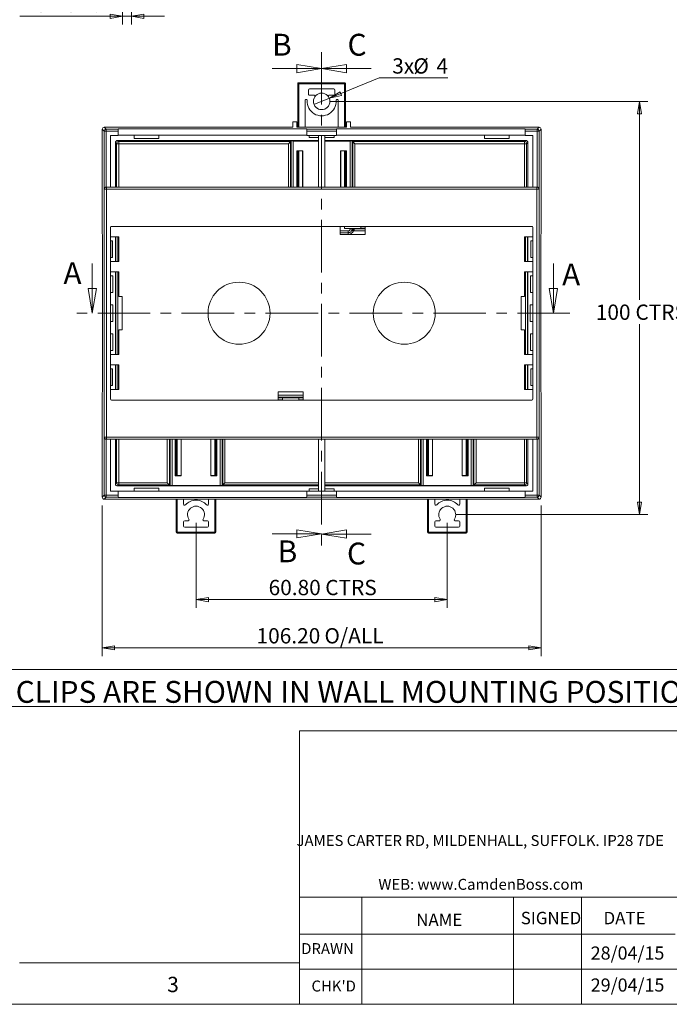
# Model space of a CAD drawing. Units: millimetres. Extents: x 5 to 292, y 5 to 205.
# Drawn here: x 105 to 183, y 5 to 124 of the extents above; entities that cross this region are included whole.
import ezdxf

# ---------------------------------------------------------------- set-up
doc = ezdxf.new("R2010")
doc.units = ezdxf.units.MM
doc.linetypes.add('CENTER', pattern=[10.16, 6.35, -1.27, 1.27, -1.27])
doc.styles.add('SLDTEXTSTYLE0', font='TXT', dxfattribs={"width": 0.75})
doc.styles.add('SLDTEXTSTYLE2', font='TXT', dxfattribs={"width": 0.7})
doc.dimstyles.new('SLDDIMSTYLE1', dxfattribs={"dimtxt": 1.852083, "dimasz": 1.5, "dimexe": 0, "dimexo": 0.0625, "dimgap": 0.463021, "dimtad": 0, "dimtih": 1, "dimtoh": 1, "dimlfac": 2, "dimrnd": 1e-09, "dimzin": 12, "dimdsep": 46, "dimtxsty": 'SLDTEXTSTYLE0', "dimblk1": 'NONE', "dimblk2": 'CLOSED', "dimsah": 1, "dimcen": 0, "dimadec": 0, "dimazin": 3, "dimtfac": 1, "dimtmove": 0, "dimatfit": 3, "dimldrblk": 'NONE', "dimfxl": 0, "dimfrac": 2, "dimtolj": 1, "dimtzin": 12, "dimarcsym": 0})
doc.dimstyles.new('SLDDIMSTYLE2', dxfattribs={"dimtxt": 1.852083, "dimasz": 1.5, "dimexe": 0, "dimexo": 0.0625, "dimgap": 0.463021, "dimtad": 0, "dimtih": 1, "dimtoh": 1, "dimlfac": 2, "dimrnd": 1e-09, "dimzin": 12, "dimdsep": 46, "dimtxsty": 'SLDTEXTSTYLE0', "dimblk1": 'CLOSED', "dimblk2": 'CLOSED', "dimsah": 1, "dimcen": 0.09, "dimadec": 0, "dimazin": 3, "dimtfac": 1, "dimtofl": 0, "dimtmove": 0, "dimatfit": 3, "dimldrblk": 'CLOSED', "dimfxl": 0, "dimfrac": 2, "dimtolj": 1, "dimtzin": 12, "dimarcsym": 0})
doc.dimstyles.new('SLDDIMSTYLE3', dxfattribs={"dimtxt": 1.852083, "dimasz": 1.5, "dimexe": 0, "dimexo": 0.0625, "dimgap": 0.463021, "dimtad": 0, "dimtih": 1, "dimtoh": 1, "dimlfac": 2, "dimrnd": 1e-09, "dimzin": 4, "dimdsep": 46, "dimtxsty": 'SLDTEXTSTYLE0', "dimblk1": 'CLOSED', "dimblk2": 'CLOSED', "dimsah": 1, "dimcen": 0.09, "dimadec": 0, "dimazin": 1, "dimtfac": 1, "dimtofl": 0, "dimtmove": 0, "dimatfit": 3, "dimldrblk": 'CLOSED', "dimfxl": 0, "dimfrac": 2, "dimtolj": 1, "dimtzin": 12, "dimarcsym": 0})
doc.dimstyles.new('SLDDIMSTYLE4', dxfattribs={"dimtxt": 1.852083, "dimasz": 1.5, "dimexe": 0, "dimexo": 0.0625, "dimgap": 0.463021, "dimtad": 0, "dimtih": 1, "dimtoh": 1, "dimlfac": 2, "dimrnd": 1e-09, "dimzin": 4, "dimdsep": 46, "dimtxsty": 'SLDTEXTSTYLE0', "dimblk1": 'CLOSED', "dimblk2": 'CLOSED', "dimsah": 1, "dimcen": 0.09, "dimadec": 0, "dimazin": 1, "dimtfac": 1, "dimtmove": 0, "dimatfit": 0, "dimldrblk": 'CLOSED', "dimfxl": 0, "dimfrac": 2, "dimtolj": 1, "dimtzin": 12, "dimarcsym": 0})

# ---------------------------------------------------------------- blocks, each defined once
blk = doc.blocks.new('SW_NOTE_0')
at = {"color": 0, "linetype": 'Continuous', "lineweight": 0}
for p, q in [((-0.1, 0.31), (-0.1, 4.79)), ((-0.1, 4.79), (90.74, 4.79)), ((90.74, 4.79), (90.74, 0.31)), ((90.74, 0.31), (-0.1, 0.31))]:
    blk.add_line(p, q, dxfattribs=at)
at = {"color": 0, "linetype": 'Continuous', "lineweight": 0, "insert": (44.86, 3.41), "char_height": 2.6458, "attachment_point": 2, "style": 'SLDTEXTSTYLE0'}
blk.add_mtext('DIN CLIPS ARE SHOWN IN WALL MOUNTING POSITION', dxfattribs=at)
blk = doc.blocks.new('SW_NOTE_4')
at = {"color": 0, "linetype": 'Continuous', "lineweight": 0, "char_height": 1.3229, "attachment_point": 2, "style": 'SLDTEXTSTYLE2'}
for s, insert in [('JAMES CARTER RD, MILDENHALL, SUFFOLK. IP28 7DE', (18.73, 1.71)), ('WEB: www.CamdenBoss.com', (18.8, -3.59))]:
    blk.add_mtext(s, dxfattribs=dict(at, insert=insert))
blk = doc.blocks.new('_CLOSED')
at = {"color": 0, "linetype": 'ByBlock', "lineweight": -2}
for p, q in [((-1, 0.166667), (0, 0)), ((-1, 0.166667), (-1, -0.166667)), ((0, 0), (-1, -0.166667)), ((0, 0), (-1, 0))]:
    blk.add_line(p, q, dxfattribs=at)
blk = doc.blocks.new('_D')
at = {"color": 7, "linetype": 'Continuous', "lineweight": 0}
for p, q in [((142.28, 114.61), (148.3, 117.07)), ((148.3, 117.07), (156.61, 117.07)), ((140.42, 113.86), (142.28, 114.61))]:
    blk.add_line(p, q, dxfattribs=at)
at = {"color": 7, "linetype": 'Continuous', "lineweight": 0, "xscale": 1.5, "yscale": 1.5, "rotation": 202.1285395668538}
blk.add_blockref('_CLOSED', (142.28, 114.61), dxfattribs=at)
at = {"color": 7, "linetype": 'Continuous', "lineweight": 0, "attachment_point": 1, "style": 'SLDTEXTSTYLE0'}
for s, insert, char_height in [('3x', (149.89, 119.45), 1.852), ('%%c', (152.45, 119.45), 1.852), ('4', (155.24, 119.45), 1.85)]:
    blk.add_mtext(s, dxfattribs=dict(at, insert=insert, char_height=char_height))
blk = doc.blocks.new('_NONE')
blk = doc.blocks.new('_D_1')
at = {"color": 7, "linetype": 'Continuous', "lineweight": 0}
for p, q in [((142.35, 114.24), (180.81, 114.24)), ((179.81, 114.24), (179.81, 90.22)), ((179.81, 64.24), (179.81, 87.28)), ((157.55, 64.24), (180.81, 64.24))]:
    blk.add_line(p, q, dxfattribs=at)
at = {"color": 7, "linetype": 'Continuous', "lineweight": 0, "xscale": 1.5, "yscale": 1.5}
for p, rotation in [((179.81, 114.24, -19.67), 90.0000000000004), ((179.81, 64.24, -19.67), 270.0000000000004)]:
    blk.add_blockref('_CLOSED', p, dxfattribs=dict(at, rotation=rotation))
at = {"color": 7, "linetype": 'Continuous', "lineweight": 0, "char_height": 1.852, "attachment_point": 1, "style": 'SLDTEXTSTYLE0'}
for s, insert in [('100', (174.52, 89.66)), ('CTRS', (179.32, 89.66))]:
    blk.add_mtext(s, dxfattribs=dict(at, insert=insert))
blk = doc.blocks.new('_D_2')
at = {"color": 7, "linetype": 'Continuous', "lineweight": 0}
for p, q in [((126.15, 63.24), (126.15, 52.96)), ((156.55, 63.24), (156.55, 52.96)), ((126.15, 53.96), (156.55, 53.96))]:
    blk.add_line(p, q, dxfattribs=at)
at = {"color": 7, "linetype": 'Continuous', "lineweight": 0, "xscale": 1.5, "yscale": 1.5, "rotation": 180.0000000000006}
blk.add_blockref('_CLOSED', (126.15, 53.96, -19.67), dxfattribs=at)
at = {"color": 7, "linetype": 'Continuous', "lineweight": 0, "xscale": 1.5, "yscale": 1.5}
blk.add_blockref('_CLOSED', (156.55, 53.96, -19.67), dxfattribs=at)
at = {"color": 7, "linetype": 'Continuous', "lineweight": 0, "char_height": 1.852, "attachment_point": 1, "style": 'SLDTEXTSTYLE0'}
for s, insert in [('60.80', (134.93, 56.35)), ('CTRS', (141.78, 56.35))]:
    blk.add_mtext(s, dxfattribs=dict(at, insert=insert))
blk = doc.blocks.new('_D_3')
at = {"color": 7, "linetype": 'Continuous', "lineweight": 0}
for p, q in [((114.8, 65.36), (114.8, 47.12)), ((167.9, 65.36), (167.9, 47.12)), ((167.9, 48.12), (114.8, 48.12))]:
    blk.add_line(p, q, dxfattribs=at)
at = {"color": 7, "linetype": 'Continuous', "lineweight": 0, "xscale": 1.5, "yscale": 1.5, "rotation": 180.0000000000006}
blk.add_blockref('_CLOSED', (114.8, 48.12, -19.67), dxfattribs=at)
at = {"color": 7, "linetype": 'Continuous', "lineweight": 0, "xscale": 1.5, "yscale": 1.5}
blk.add_blockref('_CLOSED', (167.9, 48.12, -19.67), dxfattribs=at)
at = {"color": 7, "linetype": 'Continuous', "lineweight": 0, "char_height": 1.852, "attachment_point": 1, "style": 'SLDTEXTSTYLE0'}
for s, insert in [('106.20', (133.47, 50.51)), ('O/ALL', (141.69, 50.51))]:
    blk.add_mtext(s, dxfattribs=dict(at, insert=insert))
blk = doc.blocks.new('_D_8')
at = {"color": 7, "linetype": 'Continuous', "lineweight": 0}
for p, q in [((117.25, 131.24), (117.25, 123.53)), ((118.35, 131.24), (118.35, 123.53)), ((117.25, 124.53), (104.82, 124.53)), ((117.25, 124.53), (118.35, 124.53)), ((118.35, 124.53), (122.35, 124.53))]:
    blk.add_line(p, q, dxfattribs=at)
at = {"color": 7, "linetype": 'Continuous', "lineweight": 0, "xscale": 1.5, "yscale": 1.5}
blk.add_blockref('_CLOSED', (117.25, 124.53, 30.63), dxfattribs=at)
at = {"color": 7, "linetype": 'Continuous', "lineweight": 0, "xscale": 1.5, "yscale": 1.5, "rotation": 180.0000000000007}
blk.add_blockref('_CLOSED', (118.35, 124.53, 30.63), dxfattribs=at)
at = {"color": 7, "linetype": 'Continuous', "lineweight": 0, "char_height": 1.852, "attachment_point": 1, "style": 'SLDTEXTSTYLE0'}
for s, insert in [('2.20', (105.67, 129.86)), ('TYP', (111.15, 129.86)), ('PCB SLOT', (104.82, 126.91))]:
    blk.add_mtext(s, dxfattribs=dict(at, insert=insert))

msp = doc.modelspace()

# ---------------------------------------------------------------- linework, layer by layer
at = {"color": 7, "linetype": 'CENTER', "lineweight": 0}
for p, q in [((141.3501, 120.2117), (141.3501, 59.8853)), ((141.3501, 120.2117), (141.3501, 59.9206)), ((171.3958, 88.6127), (111.5984, 88.6127))]:
    msp.add_line(p, q, dxfattribs=at)
at = {"color": 7, "linetype": 'Continuous', "lineweight": 0}
for p, q in [((135.3501, 118.2117), (141.3501, 118.2117)), ((147.3501, 118.2117), (141.3501, 118.2117)), ((113.5984, 94.6127), (113.5984, 88.6127)), ((169.3958, 94.6127), (169.3958, 88.6127)), ((135.3501, 61.9206), (141.3501, 61.9206)), ((147.3501, 61.8853), (141.3501, 61.8853)), ((292, 38.0853), (138.6727, 38.0853)), ((138.6727, 38.0853), (138.6727, 5)), ((159.4, 17.9475), (138.6727, 17.9475)), ((146.22, 17.9475), (146.22, 5)), ((159.4, 17.9475), (292, 17.9475)), ((164.5737, 17.9475), (164.5737, 5)), ((172.8071, 17.9475), (172.8071, 5)), ((172.8071, 13.5), (138.6727, 13.5)), ((172.8071, 13.5), (184.128, 13.5)), ((104.8, 10), (138.6727, 10)), ((138.6727, 9.25), (292, 9.25)), ((5, 5), (292, 5))]:
    msp.add_line(p, q, dxfattribs=at)
at = {"color": 7, "linetype": 'Continuous', "lineweight": 15}
for p, q in [((138.5751, 116.3627), (138.4501, 116.3627)), ((138.4501, 116.3627), (138.4501, 111.1018)), ((138.5751, 116.4877), (138.5751, 116.3627)), ((144.1251, 116.4877), (138.5751, 116.4877)), ((144.1251, 116.3627), (138.5751, 116.3627)), ((139.7501, 115.1127), (139.7501, 115.6127)), ((139.8751, 115.7377), (142.8251, 115.7377)), ((142.9501, 115.6127), (142.9501, 115.1127)), ((144.1251, 116.3627), (144.1251, 116.4877)), ((144.2501, 116.3627), (144.1251, 116.3627)), ((144.2501, 111.1018), (144.2501, 116.3627)), ((139.4751, 114.4705), (139.4782, 114.4705)), ((140.4147, 114.9877), (139.8751, 114.9877)), ((142.8251, 114.9877), (142.2855, 114.9877)), ((143.2219, 114.471), (143.2251, 114.471)), ((139.3501, 111.1018), (139.3501, 114.3455)), ((143.3501, 114.346), (143.3501, 111.1018)), ((114.8001, 98.3302), (114.8001, 110.8627)), ((114.8001, 110.8627), (115.0358, 110.627)), ((115.0501, 111.1127), (115.2858, 110.877)), ((137.7251, 111.1127), (115.0501, 111.1127)), ((115.2858, 110.877), (116.7095, 110.877)), ((115.2858, 110.877), (115.2858, 110.627)), ((116.7095, 110.9082), (139.5501, 110.9082)), ((116.7095, 110.877), (116.7095, 110.9082)), ((116.7095, 110.877), (116.7095, 110.627)), ((137.7251, 111.1018), (137.7251, 111.1127)), ((137.8501, 111.1018), (137.7251, 111.1018)), ((138.3501, 111.7627), (137.8501, 111.7627)), ((137.8501, 111.7627), (137.8501, 111.1018)), ((138.3501, 111.1018), (138.3501, 111.7627)), ((144.3501, 111.1018), (138.3501, 111.1018)), ((139.5501, 110.9082), (139.5501, 110.877)), ((139.5501, 110.877), (143.1501, 110.877)), ((139.5501, 110.877), (139.5501, 110.627)), ((143.1501, 110.9082), (165.9906, 110.9082)), ((143.1501, 110.877), (143.1501, 110.9082)), ((143.1501, 110.877), (143.1501, 110.627)), ((144.8501, 111.7627), (144.3501, 111.7627)), ((144.3501, 111.7627), (144.3501, 111.1018)), ((144.8501, 111.7627), (144.8501, 111.1018)), ((144.9751, 111.1018), (144.8501, 111.1018)), ((144.9751, 111.1127), (144.9751, 111.1018)), ((167.6501, 111.1127), (144.9751, 111.1127)), ((165.9906, 110.9082), (165.9906, 110.877)), ((165.9906, 110.877), (167.4143, 110.877)), ((165.9906, 110.877), (165.9906, 110.627)), ((167.4143, 110.877), (167.6501, 111.1127)), ((167.4143, 110.627), (167.4143, 110.877)), ((167.6643, 110.627), (167.9001, 110.8627)), ((167.9001, 110.8627), (167.9001, 98.3302)), ((115.0358, 103.6139), (115.0358, 110.627)), ((115.0358, 110.627), (115.2858, 110.627)), ((115.2858, 110.627), (115.2858, 103.8639)), ((115.2858, 110.627), (116.7095, 110.627)), ((116.7095, 110.1259), (115.7869, 110.1259)), ((115.7869, 103.8639), (115.7869, 110.1259)), ((116.7095, 110.1259), (116.7095, 110.627)), ((116.7095, 110.1582), (139.5501, 110.1582)), ((118.6501, 109.7627), (118.6501, 110.1582)), ((118.6501, 109.7627), (121.6501, 109.7627)), ((121.6501, 109.7627), (121.6501, 110.1582)), ((139.5501, 110.1259), (139.5501, 110.627)), ((139.5501, 110.627), (143.1501, 110.627)), ((140.9751, 110.1259), (139.5501, 110.1259)), ((139.8501, 110.1259), (139.8501, 109.8627)), ((139.8501, 109.8627), (140.9751, 109.8627)), ((140.9751, 110.1259), (140.9751, 103.8639)), ((140.9751, 110.1259), (141.7251, 110.1259)), ((141.7251, 103.8639), (141.7251, 110.1259)), ((143.1501, 110.1259), (141.7251, 110.1259)), ((141.7251, 109.8627), (142.8501, 109.8627)), ((142.8501, 109.8627), (142.8501, 110.1259)), ((143.1501, 110.1259), (143.1501, 110.627)), ((143.1501, 110.1582), (165.9906, 110.1582)), ((161.0501, 110.1582), (161.0501, 109.7627)), ((161.0501, 109.7627), (164.0501, 109.7627)), ((164.0501, 110.1582), (164.0501, 109.7627)), ((165.9906, 110.1259), (165.9906, 110.627)), ((165.9906, 110.627), (167.4143, 110.627)), ((166.9132, 110.1259), (165.9906, 110.1259)), ((166.9132, 103.8639), (166.9132, 110.1259)), ((167.4143, 103.8639), (167.4143, 110.627)), ((167.4143, 110.627), (167.6643, 110.627)), ((167.6643, 110.627), (167.6643, 103.6139)), ((116.4001, 109.2629), (116.4001, 103.8639)), ((116.4001, 109.2629), (116.5435, 109.1194)), ((116.7934, 109.1194), (116.5435, 109.1194)), ((140.9751, 109.5127), (116.6499, 109.5127)), ((116.7934, 109.3692), (116.6499, 109.5127)), ((137.5677, 109.3692), (116.7934, 109.3692)), ((116.7934, 109.3692), (116.7934, 109.1194)), ((116.7934, 109.1194), (137.3178, 109.1194)), ((137.5677, 109.3692), (137.3178, 109.1194)), ((137.6501, 109.4516), (137.5677, 109.3692)), ((140.9751, 109.4516), (137.6501, 109.4516)), ((137.6501, 109.4516), (137.6504, 109.4513)), ((137.9002, 109.4429), (140.9751, 109.4429)), ((166.0502, 109.5127), (141.7251, 109.5127)), ((145.0501, 109.4516), (141.7251, 109.4516)), ((141.7251, 109.4429), (144.7999, 109.4429)), ((145.0498, 109.4513), (145.0501, 109.4516)), ((145.1324, 109.3692), (145.0501, 109.4516)), ((165.9067, 109.3692), (145.1324, 109.3692)), ((145.1324, 109.3692), (145.3823, 109.1194)), ((145.3823, 109.1194), (165.9067, 109.1194)), ((166.0502, 109.5127), (165.9067, 109.3692)), ((165.9067, 109.1194), (165.9067, 109.3692)), ((166.1566, 109.1194), (165.9067, 109.1194)), ((166.1566, 109.1194), (166.3001, 109.2629)), ((166.3001, 103.8639), (166.3001, 109.2629)), ((138.3413, 103.8639), (138.3413, 108.2714)), ((138.3413, 108.2714), (139.0588, 108.2714)), ((138.3413, 108.2714), (138.3501, 108.2627)), ((138.3501, 108.2627), (139.0501, 108.2627)), ((138.3501, 103.8639), (138.3501, 108.2627)), ((138.3501, 108.1627), (138.4501, 108.1627)), ((138.4501, 108.2627), (138.4501, 103.8639)), ((139.0501, 108.2627), (139.0588, 108.2714)), ((139.0501, 108.2627), (139.0501, 103.8639)), ((139.0588, 108.2714), (139.0588, 103.8639)), ((143.6413, 108.2714), (144.3588, 108.2714)), ((143.6413, 103.8639), (143.6413, 108.2714)), ((143.6501, 108.2627), (143.6413, 108.2714)), ((143.6501, 108.2627), (144.3501, 108.2627)), ((143.6501, 103.8639), (143.6501, 108.2627)), ((144.2501, 103.8639), (144.2501, 108.2627)), ((144.2501, 108.1627), (144.3501, 108.1627)), ((144.3501, 108.2627), (144.3588, 108.2714)), ((144.3501, 108.2627), (144.3501, 103.8639)), ((144.3588, 108.2714), (144.3588, 103.8639)), ((115.2978, 103.8639), (115.2869, 103.8639)), ((115.2978, 103.8639), (167.4023, 103.8639)), ((115.2978, 103.6139), (115.2978, 103.8639)), ((167.4023, 103.6139), (167.4023, 103.8639)), ((167.4023, 103.8639), (167.4132, 103.8639)), ((115.0478, 103.6139), (115.0358, 103.6139)), ((115.0478, 73.6115), (115.0478, 103.6139)), ((115.2978, 103.6139), (115.0478, 103.6139)), ((115.2978, 73.6115), (115.2978, 103.6139)), ((115.2978, 103.6139), (167.4023, 103.6139)), ((167.4023, 103.6139), (167.4023, 73.6115)), ((167.6523, 103.6139), (167.4023, 103.6139)), ((167.6523, 103.6139), (167.6523, 73.6115)), ((167.6643, 103.6139), (167.6523, 103.6139)), ((115.8026, 98.9927), (115.8026, 78.2327)), ((166.7726, 99.1177), (115.9276, 99.1177)), ((143.6001, 98.1177), (143.6001, 99.1177)), ((144.1001, 99.1177), (144.1001, 98.8727)), ((146.1001, 98.8727), (144.1001, 98.8727)), ((146.1001, 99.1177), (146.1001, 98.8727)), ((146.6001, 99.1177), (146.6001, 98.1177)), ((166.8976, 78.2327), (166.8976, 98.9927)), ((114.8001, 98.3302), (114.811, 98.0127)), ((114.811, 98.0127), (114.811, 79.2127)), ((115.8026, 97.8627), (116.8026, 97.8627)), ((116.4001, 97.8627), (116.4001, 94.8627)), ((116.8026, 94.8627), (116.8026, 97.8627)), ((143.6001, 98.1177), (146.6001, 98.1177)), ((165.8976, 97.8627), (165.8976, 94.8627)), ((165.8976, 97.8627), (166.8976, 97.8627)), ((166.3001, 94.8627), (166.3001, 97.8627)), ((167.8892, 98.0127), (167.9001, 98.3302)), ((167.8892, 79.2127), (167.8892, 98.0127)), ((115.8026, 97.3627), (115.8051, 97.3627)), ((115.8051, 97.3627), (115.8051, 95.3627)), ((115.8051, 97.3627), (115.8208, 97.3627)), ((115.8208, 95.3627), (115.8208, 97.3627)), ((116.0451, 97.3627), (115.8208, 97.3627)), ((116.0451, 95.3627), (116.0451, 97.3627)), ((166.6501, 97.3627), (166.6501, 95.3627)), ((166.8951, 97.3627), (166.6501, 97.3627)), ((166.8976, 97.3627), (166.8951, 97.3627)), ((166.8951, 97.3627), (166.8951, 95.3627)), ((115.8051, 95.3627), (115.8026, 95.3627)), ((115.8208, 95.3627), (115.8051, 95.3627)), ((115.8208, 95.3627), (116.0451, 95.3627)), ((166.6501, 95.3627), (166.8951, 95.3627)), ((166.8951, 95.3627), (166.8976, 95.3627)), ((116.8026, 94.8627), (115.8026, 94.8627)), ((166.8976, 94.8627), (165.8976, 94.8627)), ((115.8026, 93.6139), (116.8026, 93.6139)), ((115.8026, 93.1139), (115.8051, 93.1139)), ((115.8051, 93.1139), (115.8051, 91.1139)), ((115.8076, 93.1139), (115.8051, 93.1139)), ((115.8076, 91.1139), (115.8076, 93.1139)), ((115.8076, 93.1139), (116.0651, 93.1139)), ((116.0651, 91.1139), (116.0651, 93.1139)), ((116.4001, 93.6139), (116.4001, 83.6115)), ((116.8026, 90.6127), (116.8026, 93.6139)), ((165.8976, 93.6139), (166.8976, 93.6139)), ((165.8976, 93.6139), (165.8976, 90.6127)), ((166.3001, 83.6115), (166.3001, 93.6139)), ((166.6351, 91.1139), (166.6351, 93.1139)), ((166.8951, 93.1139), (166.6351, 93.1139)), ((166.8951, 93.1139), (166.8951, 91.1139)), ((166.8976, 93.1139), (166.8951, 93.1139)), ((115.8051, 91.1139), (115.8026, 91.1139)), ((115.8051, 91.1139), (115.8076, 91.1139)), ((116.0651, 91.1139), (115.8076, 91.1139)), ((117.2026, 90.6127), (116.8026, 90.6127)), ((117.2026, 86.6127), (117.2026, 90.6127)), ((165.8976, 90.6127), (165.4976, 90.6127)), ((165.4976, 90.6127), (165.4976, 86.6127)), ((166.6351, 91.1139), (166.8951, 91.1139)), ((166.8951, 91.1139), (166.8976, 91.1139)), ((116.1001, 89.6127), (115.8026, 89.6127)), ((116.1001, 89.6127), (116.1001, 87.6127)), ((166.6001, 87.6127), (166.6001, 89.6127)), ((166.8976, 89.6127), (166.6001, 89.6127)), ((115.8026, 87.6127), (116.1001, 87.6127)), ((166.6001, 87.6127), (166.8976, 87.6127)), ((115.8026, 86.1115), (115.8051, 86.1115)), ((115.8051, 86.1115), (115.8051, 84.1115)), ((115.8076, 86.1115), (115.8051, 86.1115)), ((115.8076, 84.1115), (115.8076, 86.1115)), ((115.8076, 86.1115), (116.0651, 86.1115)), ((116.0651, 84.1115), (116.0651, 86.1115)), ((116.8026, 83.6115), (116.8026, 86.6127)), ((116.8026, 86.6127), (117.2026, 86.6127)), ((165.4976, 86.6127), (165.8976, 86.6127)), ((165.8976, 86.6127), (165.8976, 83.6115)), ((166.6351, 84.1115), (166.6351, 86.1115)), ((166.8951, 86.1115), (166.6351, 86.1115)), ((166.8976, 86.1115), (166.8951, 86.1115)), ((166.8951, 86.1115), (166.8951, 84.1115)), ((115.8051, 84.1115), (115.8026, 84.1115)), ((116.8026, 83.6115), (115.8026, 83.6115)), ((115.8051, 84.1115), (115.8076, 84.1115)), ((116.0651, 84.1115), (115.8076, 84.1115)), ((166.8976, 83.6115), (165.8976, 83.6115)), ((166.6351, 84.1115), (166.8951, 84.1115)), ((166.8951, 84.1115), (166.8976, 84.1115)), ((115.8026, 82.3627), (116.8026, 82.3627)), ((116.4001, 82.3627), (116.4001, 79.3627)), ((116.8026, 79.3627), (116.8026, 82.3627)), ((165.8976, 82.3627), (166.8976, 82.3627)), ((165.8976, 82.3627), (165.8976, 79.3627)), ((166.3001, 79.3627), (166.3001, 82.3627)), ((115.8026, 81.8627), (115.8051, 81.8627)), ((115.8051, 81.8627), (115.8051, 79.8627)), ((115.8051, 81.8627), (115.8208, 81.8627)), ((115.8208, 79.8627), (115.8208, 81.8627)), ((116.0451, 81.8627), (115.8208, 81.8627)), ((116.0451, 79.8627), (116.0451, 81.8627)), ((166.6501, 81.8627), (166.6501, 79.8627)), ((166.8951, 81.8627), (166.6501, 81.8627)), ((166.8951, 81.8627), (166.8976, 81.8627)), ((166.8951, 81.8627), (166.8951, 79.8627)), ((115.8051, 79.8627), (115.8026, 79.8627)), ((115.8208, 79.8627), (115.8051, 79.8627)), ((115.8208, 79.8627), (116.0451, 79.8627)), ((166.6501, 79.8627), (166.8951, 79.8627)), ((166.8976, 79.8627), (166.8951, 79.8627)), ((114.811, 79.2127), (114.8001, 78.8952)), ((114.8001, 78.8952), (114.8001, 66.3627)), ((116.8026, 79.3627), (115.8026, 79.3627)), ((139.1001, 79.1077), (136.1001, 79.1077)), ((136.1001, 78.1077), (136.1001, 79.1077)), ((139.1001, 79.1077), (139.1001, 78.1077)), ((166.8976, 79.3627), (165.8976, 79.3627)), ((167.9001, 78.8952), (167.8892, 79.2127)), ((167.9001, 66.3627), (167.9001, 78.8952)), ((115.9276, 78.1077), (166.7726, 78.1077)), ((136.6001, 78.3527), (138.6001, 78.3527)), ((136.6001, 78.1077), (136.6001, 78.3527)), ((138.6001, 78.1077), (138.6001, 78.3527)), ((115.0358, 73.6115), (115.0478, 73.6115)), ((115.0358, 66.5984), (115.0358, 73.6115)), ((115.0478, 73.6115), (115.2978, 73.6115)), ((115.2858, 66.5984), (115.2858, 73.3615)), ((115.2869, 73.3615), (115.2978, 73.3615)), ((167.4023, 73.6115), (115.2978, 73.6115)), ((115.2978, 73.3615), (115.2978, 73.6115)), ((167.4023, 73.3615), (115.2978, 73.3615)), ((115.7869, 73.3615), (115.7869, 67.0995)), ((116.4001, 73.3615), (116.4001, 67.9626)), ((123.6413, 68.954), (123.6413, 73.3615)), ((123.6501, 68.9627), (123.6501, 73.3615)), ((123.7501, 73.3615), (123.7501, 68.9627)), ((124.3501, 73.3615), (124.3501, 68.9627)), ((124.3588, 73.3615), (124.3588, 68.954)), ((127.9413, 68.954), (127.9413, 73.3615)), ((127.9501, 68.9627), (127.9501, 73.3615)), ((128.5501, 68.9627), (128.5501, 73.3615)), ((128.6501, 73.3615), (128.6501, 68.9627)), ((128.6588, 73.3615), (128.6588, 68.954)), ((140.9751, 73.3615), (140.9751, 67.0995)), ((141.7251, 67.0995), (141.7251, 73.3615)), ((154.0413, 68.954), (154.0413, 73.3615)), ((154.0501, 68.9627), (154.0501, 73.3615)), ((154.1501, 73.3615), (154.1501, 68.9627)), ((154.7501, 73.3615), (154.7501, 68.9627)), ((154.7588, 73.3615), (154.7588, 68.954)), ((158.3413, 68.954), (158.3413, 73.3615)), ((158.3501, 68.9627), (158.3501, 73.3615)), ((158.9501, 68.9627), (158.9501, 73.3615)), ((159.0501, 73.3615), (159.0501, 68.9627)), ((159.0588, 73.3615), (159.0588, 68.954)), ((166.3001, 67.9626), (166.3001, 73.3615)), ((166.9132, 67.0995), (166.9132, 73.3615)), ((167.4023, 73.6115), (167.4023, 73.3615)), ((167.4023, 73.6115), (167.6523, 73.6115)), ((167.4023, 73.3615), (167.4132, 73.3615)), ((167.4143, 73.3615), (167.4143, 66.5984)), ((167.6523, 73.6115), (167.6643, 73.6115)), ((167.6643, 73.6115), (167.6643, 66.5984)), ((116.5435, 68.106), (116.4001, 67.9626)), ((116.5435, 68.106), (116.7934, 68.106)), ((116.7934, 68.106), (116.7934, 67.8562)), ((122.6678, 68.106), (116.7934, 68.106)), ((122.9177, 67.8562), (122.6678, 68.106)), ((123.6501, 68.9627), (123.6413, 68.954)), ((124.3588, 68.954), (123.6413, 68.954)), ((123.7501, 69.0627), (123.6501, 69.0627)), ((124.3501, 68.9627), (123.6501, 68.9627)), ((124.3501, 68.9627), (124.3588, 68.954)), ((127.9501, 68.9627), (127.9413, 68.954)), ((128.6588, 68.954), (127.9413, 68.954)), ((128.6501, 68.9627), (127.9501, 68.9627)), ((128.6501, 69.0627), (128.5501, 69.0627)), ((128.6588, 68.954), (128.6501, 68.9627)), ((129.3824, 67.8562), (129.6323, 68.106)), ((153.3177, 67.8562), (153.0678, 68.106)), ((154.0501, 68.9627), (154.0413, 68.954)), ((154.7588, 68.954), (154.0413, 68.954)), ((154.1501, 69.0627), (154.0501, 69.0627)), ((154.7501, 68.9627), (154.0501, 68.9627)), ((154.7501, 68.9627), (154.7588, 68.954)), ((158.3501, 68.9627), (158.3413, 68.954)), ((159.0588, 68.954), (158.3413, 68.954)), ((159.0501, 68.9627), (158.3501, 68.9627)), ((159.0501, 69.0627), (158.9501, 69.0627)), ((159.0588, 68.954), (159.0501, 68.9627)), ((159.7824, 67.8562), (160.0323, 68.106)), ((165.9067, 68.106), (160.0323, 68.106)), ((165.9067, 67.8562), (165.9067, 68.106)), ((165.9067, 68.106), (166.1566, 68.106)), ((166.3001, 67.9626), (166.1566, 68.106)), ((116.7095, 67.0995), (115.7869, 67.0995)), ((116.6499, 67.7127), (116.7934, 67.8562)), ((116.6499, 67.7127), (140.9751, 67.7127)), ((116.7095, 67.0995), (116.7095, 66.5984)), ((116.7095, 67.0672), (139.5501, 67.0672)), ((116.7934, 67.8562), (122.9177, 67.8562)), ((121.6501, 67.4627), (118.6501, 67.4627)), ((118.6501, 67.0672), (118.6501, 67.4627)), ((121.6501, 67.0672), (121.6501, 67.4627)), ((122.9177, 67.8562), (123.0001, 67.7738)), ((123.0004, 67.7741), (123.0001, 67.7738)), ((123.0001, 67.7738), (129.3001, 67.7738)), ((129.0499, 67.7825), (123.2502, 67.7825)), ((129.3001, 67.7738), (129.2998, 67.7741)), ((129.3001, 67.7738), (129.3824, 67.8562)), ((139.5501, 66.5984), (139.5501, 67.0995)), ((139.5501, 67.0995), (140.9751, 67.0995)), ((140.9751, 67.3627), (139.8501, 67.3627)), ((139.8501, 67.3627), (139.8501, 67.0995)), ((141.7251, 67.0995), (140.9751, 67.0995)), ((141.7251, 67.7127), (166.0502, 67.7127)), ((142.8501, 67.3627), (141.7251, 67.3627)), ((141.7251, 67.0995), (143.1501, 67.0995)), ((142.8501, 67.0995), (142.8501, 67.3627)), ((143.1501, 67.0995), (143.1501, 66.5984)), ((143.1501, 67.0672), (165.9906, 67.0672)), ((153.3177, 67.8562), (153.4001, 67.7738)), ((153.4004, 67.7741), (153.4001, 67.7738)), ((153.4001, 67.7738), (159.7001, 67.7738)), ((159.4499, 67.7825), (153.6502, 67.7825)), ((159.7001, 67.7738), (159.6998, 67.7741)), ((159.7001, 67.7738), (159.7824, 67.8562)), ((159.7824, 67.8562), (165.9067, 67.8562)), ((164.0501, 67.4627), (161.0501, 67.4627)), ((161.0501, 67.4627), (161.0501, 67.0672)), ((164.0501, 67.4627), (164.0501, 67.0672)), ((165.9067, 67.8562), (166.0502, 67.7127)), ((165.9906, 67.0995), (165.9906, 66.5984)), ((165.9906, 67.0995), (166.9132, 67.0995)), ((114.8001, 66.3627), (115.0358, 66.5984)), ((115.0358, 66.5984), (115.2858, 66.5984)), ((115.0501, 66.1127), (115.2858, 66.3484)), ((123.0251, 66.1127), (115.0501, 66.1127)), ((115.2858, 66.5984), (116.7095, 66.5984)), ((115.2858, 66.3484), (115.2858, 66.5984)), ((116.7095, 66.3484), (115.2858, 66.3484)), ((116.7095, 66.3484), (116.7095, 66.5984)), ((116.7095, 66.3172), (116.7095, 66.3484)), ((139.5501, 66.3172), (116.7095, 66.3172)), ((123.0251, 66.1236), (129.2751, 66.1236)), ((123.0251, 66.1127), (123.0251, 66.1236)), ((123.7501, 66.1236), (123.7501, 62.1127)), ((124.6501, 65.5125), (124.6501, 66.1236)), ((127.6501, 66.1236), (127.6501, 65.5125)), ((128.5501, 62.1127), (128.5501, 66.1236)), ((129.2751, 66.1236), (129.2751, 66.1127)), ((129.2751, 66.1127), (153.4251, 66.1127)), ((143.1501, 66.5984), (139.5501, 66.5984)), ((139.5501, 66.3484), (139.5501, 66.5984)), ((143.1501, 66.3484), (139.5501, 66.3484)), ((139.5501, 66.3484), (139.5501, 66.3172)), ((143.1501, 66.3484), (143.1501, 66.5984)), ((143.1501, 66.3172), (143.1501, 66.3484)), ((165.9906, 66.3172), (143.1501, 66.3172)), ((153.4251, 66.1236), (159.6751, 66.1236)), ((153.4251, 66.1127), (153.4251, 66.1236)), ((154.1501, 66.1236), (154.1501, 62.1127)), ((155.0501, 65.5125), (155.0501, 66.1236)), ((158.0501, 66.1236), (158.0501, 65.5125)), ((158.9501, 62.1127), (158.9501, 66.1236)), ((159.6751, 66.1236), (159.6751, 66.1127)), ((167.6501, 66.1127), (159.6751, 66.1127)), ((165.9906, 66.5984), (167.4143, 66.5984)), ((165.9906, 66.3484), (165.9906, 66.5984)), ((167.4143, 66.3484), (165.9906, 66.3484)), ((165.9906, 66.3484), (165.9906, 66.3172)), ((167.4143, 66.5984), (167.6643, 66.5984)), ((167.4143, 66.5984), (167.4143, 66.3484)), ((167.4143, 66.3484), (167.6501, 66.1127)), ((167.6643, 66.5984), (167.9001, 66.3627)), ((124.6501, 62.8627), (124.6501, 63.3627)), ((124.7751, 63.4877), (125.1847, 63.4877)), ((127.1154, 63.4877), (127.5251, 63.4877)), ((127.6501, 63.3627), (127.6501, 62.8627)), ((155.0501, 62.8627), (155.0501, 63.3627)), ((155.1751, 63.4877), (155.5847, 63.4877)), ((157.5154, 63.4877), (157.9251, 63.4877)), ((158.0501, 63.3627), (158.0501, 62.8627)), ((123.7501, 62.1127), (123.8751, 62.1127)), ((123.8751, 62.1127), (123.8751, 61.9877)), ((123.8751, 62.1127), (128.4251, 62.1127)), ((123.8751, 61.9877), (128.4251, 61.9877)), ((127.5251, 62.7377), (124.7751, 62.7377)), ((128.4251, 61.9877), (128.4251, 62.1127)), ((128.4251, 62.1127), (128.5501, 62.1127)), ((154.1501, 62.1127), (154.2751, 62.1127)), ((154.2751, 62.1127), (154.2751, 61.9877)), ((154.2751, 62.1127), (158.8251, 62.1127)), ((154.2751, 61.9877), (158.8251, 61.9877)), ((157.9251, 62.7377), (155.1751, 62.7377)), ((158.8251, 61.9877), (158.8251, 62.1127)), ((158.8251, 62.1127), (158.9501, 62.1127))]:
    msp.add_line(p, q, dxfattribs=at)
at = {"color": 8, "linetype": 'Continuous', "lineweight": 15}
for p, q in [((138.5751, 116.3627), (138.5751, 111.1018)), ((144.1251, 111.1018), (144.1251, 116.3627)), ((116.5435, 109.1194), (116.5435, 103.8639)), ((116.7934, 103.8639), (116.7934, 109.1194)), ((137.3178, 109.1194), (137.3178, 103.8639)), ((137.5677, 103.8639), (137.5677, 109.3692)), ((137.6504, 109.4513), (137.6504, 103.8639)), ((137.9002, 103.8639), (137.9002, 109.4429)), ((144.7999, 109.4429), (144.7999, 103.8639)), ((145.0498, 103.8639), (145.0498, 109.4513)), ((145.1324, 109.3692), (145.1324, 103.8639)), ((145.3823, 103.8639), (145.3823, 109.1194)), ((165.9067, 109.1194), (165.9067, 103.8639)), ((166.1566, 103.8639), (166.1566, 109.1194)), ((138.5751, 108.2627), (138.5751, 103.8639)), ((144.1251, 103.8639), (144.1251, 108.2627)), ((144.7999, 98.8727), (144.7999, 98.8127)), ((145.3083, 98.8211), (145.3599, 98.8727)), ((146.1001, 98.8951), (146.6001, 98.8951)), ((116.4528, 97.8627), (116.4528, 94.8627)), ((116.7026, 94.8627), (116.7026, 97.8627)), ((144.5501, 98.5629), (143.6001, 98.5629)), ((143.6001, 98.3464), (144.5501, 98.3464)), ((143.6001, 98.1298), (144.5501, 98.1298)), ((145.1888, 98.5713), (146.6001, 98.5713)), ((146.6001, 98.8211), (145.3083, 98.8211)), ((165.9975, 97.8627), (165.9975, 94.8627)), ((166.2474, 94.8627), (166.2474, 97.8627)), ((116.4528, 93.6139), (116.4528, 83.6115)), ((116.7026, 83.6115), (116.7026, 93.6139)), ((165.9975, 93.6139), (165.9975, 83.6115)), ((166.2474, 83.6115), (166.2474, 93.6139)), ((116.4528, 82.3627), (116.4528, 79.3627)), ((116.7026, 79.3627), (116.7026, 82.3627)), ((165.9975, 82.3627), (165.9975, 79.3627)), ((166.2474, 79.3627), (166.2474, 82.3627)), ((139.1001, 78.7041), (136.1001, 78.7041)), ((136.1001, 78.4543), (139.1001, 78.4543)), ((139.1001, 78.3803), (136.1001, 78.3803)), ((136.1001, 78.1305), (136.6001, 78.1305)), ((138.6001, 78.1305), (139.1001, 78.1305)), ((116.5435, 73.3615), (116.5435, 68.106)), ((116.7934, 68.106), (116.7934, 73.3615)), ((122.6678, 73.3615), (122.6678, 68.106)), ((122.9177, 67.8562), (122.9177, 73.3615)), ((123.0004, 73.3615), (123.0004, 67.7741)), ((123.2502, 67.7825), (123.2502, 73.3615)), ((123.8751, 73.3615), (123.8751, 68.9627)), ((128.4251, 68.9627), (128.4251, 73.3615)), ((129.0499, 73.3615), (129.0499, 67.7825)), ((129.2998, 67.7741), (129.2998, 73.3615)), ((129.3824, 73.3615), (129.3824, 67.8562)), ((129.6323, 68.106), (129.6323, 73.3615)), ((153.0678, 73.3615), (153.0678, 68.106)), ((153.3177, 67.8562), (153.3177, 73.3615)), ((153.4004, 73.3615), (153.4004, 67.7741)), ((153.6502, 67.7825), (153.6502, 73.3615)), ((154.2751, 73.3615), (154.2751, 68.9627)), ((158.8251, 68.9627), (158.8251, 73.3615)), ((159.4499, 73.3615), (159.4499, 67.7825)), ((159.6998, 67.7741), (159.6998, 73.3615)), ((159.7824, 73.3615), (159.7824, 67.8562)), ((160.0323, 68.106), (160.0323, 73.3615)), ((165.9067, 73.3615), (165.9067, 68.106)), ((166.1566, 68.106), (166.1566, 73.3615)), ((140.9751, 68.106), (129.6323, 68.106)), ((153.0678, 68.106), (141.7251, 68.106)), ((129.3824, 67.8562), (140.9751, 67.8562)), ((141.7251, 67.8562), (153.3177, 67.8562)), ((123.8751, 66.1236), (123.8751, 62.1127)), ((128.4251, 62.1127), (128.4251, 66.1236)), ((154.2751, 66.1236), (154.2751, 62.1127)), ((158.8251, 62.1127), (158.8251, 66.1236))]:
    msp.add_line(p, q, dxfattribs=at)
at = {"color": 7, "linetype": 'Continuous', "lineweight": 0}
msp.add_circle((141.3501, 114.2377), 1, dxfattribs=at)
at = {"color": 7, "linetype": 'Continuous', "lineweight": 15}
for centre in [(131.3501, 88.6127), (151.3501, 88.6127)]:
    msp.add_circle(centre, 3.75, dxfattribs=at)
for centre, radius, start, end in [((139.8751, 115.6127), 0.125, 90, 180), ((142.8251, 115.6127), 0.125, 0, 90), ((141.3501, 114.2377), 1, 146.251011, 33.748989), ((140.4147, 114.8627), 0.125, 326.251011, 90), ((142.2855, 114.8627), 0.125, 90, 213.748989), ((141.3501, 114.2377), 1.75, 176.704495, 3.312267), ((115.0501, 110.8627), 0.25, 90.001091, 179.998909), ((115.2858, 110.627), 0.25, 90.001278, 179.998722), ((167.4143, 110.627), 0.25, 0.001278, 89.998722), ((167.6501, 110.8627), 0.25, 0.001091, 89.998909), ((116.7937, 109.119), 0.2502, 90.081692, 179.918308), ((165.9064, 109.119), 0.2502, 0.081692, 89.918308), ((115.2978, 103.6139), 0.25, 90.000273, 180.000273), ((115.2869, 103.6139), 0.25, 90, 90.250002), ((167.4023, 103.6139), 0.25, 359.999727, 89.999727), ((167.4132, 103.6139), 0.25, 89.749998, 90), ((115.9276, 98.9927), 0.125, 90, 180), ((166.7726, 98.9927), 0.125, 0, 90), ((115.9276, 78.2327), 0.125, 180, 270), ((166.7726, 78.2327), 0.125, 270, 0), ((115.2978, 73.6115), 0.25, 179.999727, 269.999727), ((115.2869, 73.6115), 0.25, 269.749998, 270), ((167.4023, 73.6115), 0.25, 270.000273, 0.000273), ((167.4132, 73.6115), 0.25, 270, 270.250002), ((116.7937, 68.1064), 0.2502, 180.081692, 269.918308), ((165.9064, 68.1064), 0.2502, 270.081692, 359.918308), ((115.0501, 66.3627), 0.25, 180.001091, 269.998909), ((115.2858, 66.5984), 0.25, 180.001278, 269.998722), ((126.1501, 64.2377), 1.75, 42.833428, 137.166572), ((156.5501, 64.2377), 1.75, 42.833428, 137.166572), ((167.4143, 66.5984), 0.25, 270.001278, 359.998722), ((167.6501, 66.3627), 0.25, 270.001091, 359.998909), ((124.7751, 65.5125), 0.125, 180, 317.166572), ((126.1501, 64.2377), 1.025, 327.079265, 212.920735), ((127.5251, 65.5125), 0.125, 222.833428, 0), ((155.1751, 65.5125), 0.125, 180, 317.166572), ((156.5501, 64.2377), 1.025, 327.079265, 212.920735), ((157.9251, 65.5125), 0.125, 222.833428, 0), ((124.7751, 63.3627), 0.125, 90, 180), ((125.1847, 63.6127), 0.125, 270, 32.920735), ((127.1154, 63.6127), 0.125, 147.079265, 270), ((127.5251, 63.3627), 0.125, 0, 90), ((155.1751, 63.3627), 0.125, 90, 180), ((155.5847, 63.6127), 0.125, 270, 32.920735), ((157.5154, 63.6127), 0.125, 147.079265, 270), ((157.9251, 63.3627), 0.125, 0, 90), ((123.8751, 62.1127), 0.125, 180, 270), ((124.7751, 62.8627), 0.125, 180, 270), ((127.5251, 62.8627), 0.125, 270, 0), ((128.4251, 62.1127), 0.125, 270, 0), ((154.2751, 62.1127), 0.125, 180, 270), ((155.1751, 62.8627), 0.125, 180, 270), ((157.9251, 62.8627), 0.125, 270, 0), ((158.8251, 62.1127), 0.125, 270, 0)]:
    msp.add_arc(centre, radius, start, end, dxfattribs=at)
for centre, major_axis, ratio, start_param, end_param in [((116.6502, 109.2626), (0.177, -0.177), 0.99878277, 2.35680348, 3.92638183), ((137.9002, 109.4516), (0.25, 0), 0.03492077, 3.17649924, 4.71238898), ((144.7999, 109.4516), (0.25, 0), 0.03492077, 4.71238898, 6.24827872), ((166.0499, 109.2626), (-0.177, -0.177), 0.99878277, 2.35680348, 3.92638183), ((115.2858, 103.6139), (0.1772, 0.1772), 0.99564617, 0.78757982, 2.35401283), ((167.4143, 103.6139), (0.1772, -0.1772), 0.99564617, 0.78757982, 2.35401283), ((115.2858, 73.6115), (0.1772, -0.1772), 0.99564617, 3.92917248, 5.49560548), ((167.4143, 73.6115), (0.1772, 0.1772), 0.99564617, 3.92917248, 5.49560548), ((116.6502, 67.9629), (0.177, 0.177), 0.99878277, 2.35680348, 3.92638183), ((166.0499, 67.9629), (-0.177, 0.177), 0.99878277, 2.35680348, 3.92638183), ((123.2502, 67.7738), (0.25, 0), 0.03492077, 1.57079633, 3.10668607), ((129.0499, 67.7738), (0.25, 0), 0.03492077, 0.03490659, 1.57079633), ((153.6502, 67.7738), (0.25, 0), 0.03492077, 1.57079633, 3.10668607), ((159.4499, 67.7738), (0.25, 0), 0.03492077, 0.03490659, 1.57079633)]:
    msp.add_ellipse(centre, major_axis=major_axis, ratio=ratio, start_param=start_param, end_param=end_param, dxfattribs=at)
for points in [[(138.5751, 116.4877), (138.5587, 116.4858), (138.5259, 116.4821), (138.4846, 116.4532), (138.4557, 116.4118), (138.4519, 116.3791), (138.4501, 116.3627)], [(144.2501, 116.3627), (144.2482, 116.3791), (144.2444, 116.4118), (144.2155, 116.4532), (144.1742, 116.4821), (144.1414, 116.4858), (144.1251, 116.4877)], [(139.4751, 114.4705), (139.4587, 114.4686), (139.4259, 114.4649), (139.3846, 114.436), (139.3557, 114.3946), (139.3519, 114.3619), (139.3501, 114.3455)], [(139.603, 114.3383), (139.6029, 114.3468), (139.6029, 114.3638), (139.5964, 114.3886), (139.5853, 114.4116), (139.5697, 114.4319), (139.5503, 114.4486), (139.528, 114.461), (139.5036, 114.469), (139.4866, 114.47), (139.4782, 114.4705)], [(139.7501, 115.1127), (139.7519, 115.0963), (139.7557, 115.0636), (139.7846, 115.0223), (139.8259, 114.9933), (139.8587, 114.9896), (139.8751, 114.9877)], [(142.8251, 114.9877), (142.8414, 114.9896), (142.8742, 114.9933), (142.9155, 115.0223), (142.9444, 115.0636), (142.9482, 115.0963), (142.9501, 115.1127)], [(143.2219, 114.471), (143.2135, 114.4705), (143.1965, 114.4695), (143.1721, 114.4616), (143.1498, 114.4492), (143.1304, 114.4324), (143.1148, 114.4121), (143.1037, 114.3891), (143.0972, 114.3643), (143.0972, 114.3473), (143.0971, 114.3388)], [(143.3501, 114.346), (143.3482, 114.3624), (143.3444, 114.3952), (143.3155, 114.4365), (143.2742, 114.4654), (143.2414, 114.4692), (143.2251, 114.471)], [(144.5501, 98.3464), (144.5501, 98.3587), (144.5501, 98.3834), (144.5501, 98.4366), (144.5501, 98.4974), (144.5501, 98.541), (144.5501, 98.5629)], [(144.5501, 98.1298), (144.5501, 98.1517), (144.5501, 98.1953), (144.5501, 98.2561), (144.5501, 98.3093), (144.5501, 98.334), (144.5501, 98.3464)], [(145.2996, 98.7825), (145.3011, 98.7931), (145.304, 98.8143), (145.3069, 98.8189), (145.3083, 98.8211)]]:
    msp.add_open_spline(points, degree=3, dxfattribs=at)
at = {"color": 8, "linetype": 'Continuous', "lineweight": 15}
for points, knots in [([(145.1031, 98.8727), (145.1098, 98.8634), (145.1333, 98.8306), (145.2039, 98.7943), (145.2677, 98.7864), (145.2996, 98.7825)], [0, 0, 0, 0, 0.165162285, 0.582297389, 1, 1, 1, 1]), ([(145.3083, 98.8211), (145.275, 98.8238), (145.2216, 98.8282), (145.1799, 98.8606), (145.1642, 98.8727)], [0, 0, 0, 0, 0.62528522, 1, 1, 1, 1])]:
    msp.add_open_spline(points, degree=3, knots=knots, dxfattribs=at)
at = {"color": 7, "linetype": 'Continuous', "lineweight": 15}
for points, knots in [([(144.7999, 98.8127), (144.7966, 98.7813), (144.7914, 98.733), (144.7604, 98.6747), (144.7283, 98.635), (144.6884, 98.6026), (144.6302, 98.5714), (144.5815, 98.5662), (144.5501, 98.5629)], [0, 0, 0, 0, 0.23950069, 0.36825559, 0.49999865, 0.62874198, 0.76049931, 1, 1, 1, 1]), ([(144.5501, 98.3464), (144.5971, 98.3505), (144.6912, 98.3588), (144.8187, 98.4239), (144.9248, 98.5201), (144.9658, 98.6052), (144.9863, 98.6478)], [0, 0, 0, 0, 0.250115018, 0.499863657, 0.749763014, 1, 1, 1, 1]), ([(144.5501, 98.1298), (144.619, 98.1359), (144.7567, 98.1481), (144.9434, 98.2434), (145.0988, 98.3843), (145.1588, 98.5089), (145.1888, 98.5713)], [0, 0, 0, 0, 0.25008189, 0.49983442, 0.7497538, 1, 1, 1, 1]), ([(144.9863, 98.6478), (144.9962, 98.676), (145.0156, 98.7313), (145.0263, 98.7859), (145.0316, 98.8127)], [0, 0, 0, 0, 0.509350601, 1, 1, 1, 1]), ([(144.9863, 98.6478), (144.9995, 98.6428), (145.0257, 98.6329), (145.0942, 98.607), (145.153, 98.5848), (145.1888, 98.5713)], [0, 0, 0, 0, 0.28068732, 0.56124408, 1, 1, 1, 1]), ([(145.2633, 98.692), (145.238, 98.6975), (145.1875, 98.7084), (145.1191, 98.7376), (145.0631, 98.7732), (145.0421, 98.7995), (145.0316, 98.8127)], [0, 0, 0, 0, 0.25007043, 0.5, 0.74992957, 1, 1, 1, 1]), ([(145.1888, 98.5713), (145.2046, 98.593), (145.2335, 98.6328), (145.254, 98.6734), (145.2633, 98.692)], [0, 0, 0, 0, 0.54333741, 1, 1, 1, 1]), ([(145.2633, 98.692), (145.2683, 98.7032), (145.2763, 98.7208), (145.2918, 98.7522), (145.2963, 98.7698), (145.2996, 98.7825)], [0, 0, 0, 0, 0.32096522, 0.50889623, 1, 1, 1, 1])]:
    msp.add_open_spline(points, degree=3, knots=knots, dxfattribs=at)

# ---------------------------------------------------------------- block references
at = {"color": 7, "linetype": 'Continuous', "lineweight": 0, "xscale": 3, "yscale": 3}
for p in [(141.3501, 118.2117), (141.3501, 61.9206)]:
    msp.add_blockref('_CLOSED', p, dxfattribs=at)
for p, rotation in [((141.3501, 118.2117), 180.0000000000007), ((113.5984, 88.6127), 270.0000000000007), ((169.3958, 88.6127), 270.0000000000007), ((141.3501, 61.8853), 180.0000000000006)]:
    msp.add_blockref('_CLOSED', p, dxfattribs=dict(at, rotation=rotation))
at = {"color": 7, "linetype": 'Continuous', "lineweight": 0}
for name, p in [('SW_NOTE_0', (97.5962, 40.7106)), ('SW_NOTE_4', (141.8108, 23.7673))]:
    msp.add_blockref(name, p, dxfattribs=at)

# ---------------------------------------------------------------- texts
at = {"color": 7, "linetype": 'Continuous', "char_height": 2.6458, "attachment_point": 1, "style": 'SLDTEXTSTYLE0'}
for s, insert in [('B', (135.3501, 122.4139)), ('C', (144.4816, 122.4139)), ('A', (110.0999, 94.7786)), ('A', (170.4395, 94.6127)), ('B', (136.0305, 61.1229)), ('C', (144.4149, 60.8591))]:
    msp.add_mtext(s, dxfattribs=dict(at, insert=insert))
at = {"color": 7, "linetype": 'Continuous', "lineweight": 0, "style": 'SLDTEXTSTYLE0'}
for s, insert, char_height, attachment_point in [('NAME', (152.7882, 15.9779), 1.5, 1), ('SIGNED', (165.4423, 16.1866), 1.5, 1), ('DATE', (175.461, 16.1866), 1.5, 1), ('DRAWN', (138.8722, 12.3999), 1.32292, 1), ('28/04/15', (178.3611, 11.9948), 1.5875, 2), ('3', (122.6632, 8.3262), 1.8521, 1), ("CHK'D", (140.1185, 7.8727), 1.32292, 1), ('29/04/15', (178.367, 8.1259), 1.5875, 2)]:
    msp.add_mtext(s, dxfattribs=dict(at, insert=insert, char_height=char_height, attachment_point=attachment_point))

# ---------------------------------------------------------------- dimensions: what is measured, and where the dimension line sits
at = {"color": 7, "linetype": 'Continuous', "lineweight": 0}
dim = msp.add_linear_dim(base=(118.3501, 127.4684), p1=(117.2501, 132.2364), p2=(118.3501, 132.2364), text='<> TYP\\PPCB SLOT', dimstyle='SLDDIMSTYLE4', dxfattribs=at)
dim.commit()
dim.dimension.update_dxf_attribs({"geometry": '_D_8', "text_midpoint": (110.3886, 127.4684), "dimtype": 160})
dim = msp.add_diameter_dim_2p(p1=(140.4237, 113.861), p2=(142.2764, 114.6144), text='3x<>', dimstyle='SLDDIMSTYLE1', dxfattribs=at)
dim.commit()
dim.dimension.update_dxf_attribs({"geometry": '_D', "text_midpoint": (153.2502, 118.5724), "dimtype": 163})
for base, p1, p2, angle, text, dimstyle, picture, middle in [((179.8063, 64.2377), (141.3501, 114.2377), (156.5501, 64.2377), 90, '<> CTRS', 'SLDDIMSTYLE2', '_D_1', (179.8063, 88.7489)), ((114.8001, 49.5939), (167.9001, 66.3627), (114.8001, 66.3627), 0, '<> O/ALL', 'SLDDIMSTYLE3', '_D_3', (141.2406, 49.5939)), ((156.5501, 55.4348), (126.1501, 64.2377), (156.5501, 64.2377), 0, '<> CTRS', 'SLDDIMSTYLE3', '_D_2', (141.2406, 55.4348))]:
    dim = msp.add_linear_dim(base=base, p1=p1, p2=p2, angle=angle, text=text, dimstyle=dimstyle, dxfattribs=at)
    dim.commit()
    dim.dimension.update_dxf_attribs({"geometry": picture, "text_midpoint": middle, "dimtype": 160})

doc.saveas('drawing.dxf')
